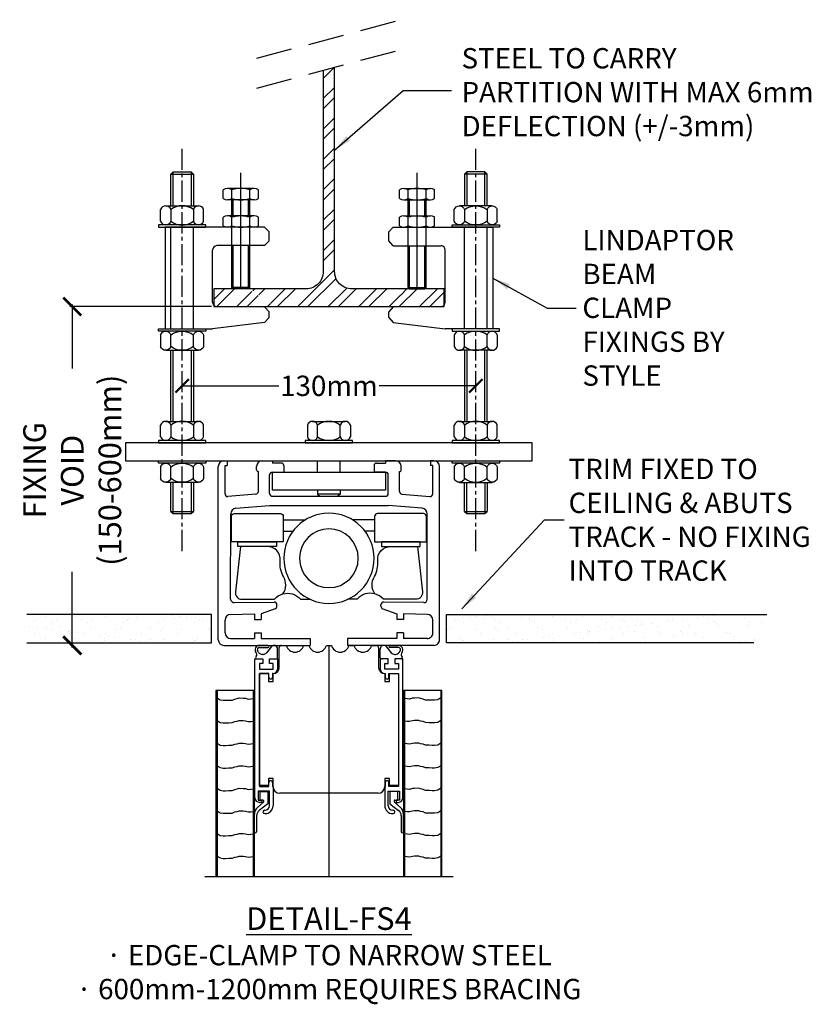
# Model space of a CAD drawing. Units: millimetres. Extents: x 62696 to 115558, y 11904 to 65837.
# Drawn here: x 112357 to 112708, y 65372 to 65808 of the extents above; entities that cross this region are included whole.
import ezdxf

# ---------------------------------------------------------------- set-up
doc = ezdxf.new("R2010")
doc.units = ezdxf.units.MM
doc.header["$LTSCALE"] = 50
for name, pattern in [('CENTER', [2, 1.25, -0.25, 0.25, -0.25]), ('CENTER2', [1.125, 0.75, -0.125, 0.125, -0.125]), ('DASHED', [19.05, 12.7, -6.35])]:
    doc.linetypes.add(name, pattern=pattern)
doc.layers.get('0').update_dxf_attribs({"linetype": 'CONTINUOUS', "lineweight": 30})
doc.layers.get('DEFPOINTS').update_dxf_attribs({"linetype": 'CONTINUOUS', "lineweight": 30})
doc.layers.add('STYLE - VERTICAL', color=7, linetype='CONTINUOUS', lineweight=30)
doc.styles.get("Standard").update_dxf_attribs({"font": 'verdana.TTF', "width": 0.9})
doc.styles.add('STYLE1', font='TIMES.TTF')
doc.dimstyles.get("Standard").update_dxf_attribs({"dimtxt": 60, "dimasz": 40, "dimexe": 10, "dimexo": 20, "dimgap": 10, "dimtad": 0, "dimdec": 0, "dimzin": 0, "dimdsep": 46, "dimtxsty": 'Standard', "dimblk": 'ARCHTICK', "dimcen": 0.09, "dimadec": 0, "dimazin": 0, "dimtfac": 1, "dimtdec": 0, "dimtofl": 0, "dimtmove": 0, "dimatfit": 3, "dimfxl": 0, "dimtolj": 1, "dimtzin": 0, "dimarcsym": 0})
doc.dimstyles.new('STANDARD$0', dxfattribs={"dimtxt": 4, "dimasz": 4, "dimexe": 1.25, "dimexo": 0.625, "dimtad": 1, "dimdec": 0, "dimdsep": 46, "dimlunit": 6, "dimtxsty": 'STYLE1', "dimblk": 'OBLIQUE', "dimblk1": 'OBLIQUE', "dimblk2": 'OBLIQUE', "dimsah": 1, "dimcen": 2.5, "dimadec": 0, "dimazin": 0, "dimtfac": 1, "dimtdec": 0, "dimtmove": 0, "dimatfit": 3, "dimldrblk": 'OBLIQUE', "dimfxl": 0, "dimtolj": 1, "dimtzin": 0, "dimarcsym": 0})

# ---------------------------------------------------------------- blocks, each defined once
blk = doc.blocks.new('Mutter-M10-1')
at = {"color": 0, "linetype": 'ByBlock'}
for p, q in [((-9.5, -7.86), (-9.5, -2.64)), ((-7.25, -1), (7.25, -1)), ((-5, -2.64), (-5, -7.86)), ((5, -2.64), (5, -7.86)), ((9.5, -7.86), (9.5, -2.64)), ((7.25, -9.5), (-7.25, -9.5))]:
    blk.add_line(p, q, dxfattribs=at)
blk.add_lwpolyline([(-10.5, -1), (10.5, -1), (10.5, 0), (-10.5, 0)], close=True, dxfattribs=at)
for centre, radius, start, end in [((-7.25, -3.36), 2.36, 17.7536, 162.2464), ((0, -9.43), 8.43, 53.6371, 126.3629), ((7.25, -3.36), 2.36, 17.7536, 162.2464), ((-7.25, -7.14), 2.36, 197.7536, 342.2464), ((0, -1.07), 8.43, 233.6371, 306.3629), ((7.25, -7.14), 2.36, 197.7536, 342.2464)]:
    blk.add_arc(centre, radius, start, end, dxfattribs=at)
blk = doc.blocks.new('WASHER')
blk.add_lwpolyline([(-42, 0), (42, 0), (42, 4), (-42, 4)], close=True)
blk = doc.blocks.new('M10 NUT')
at = {"layer": 'STYLE - VERTICAL'}
for p, q in [((-38, 6.6), (-38, 27.4)), ((-20, 27.4), (-20, 6.6)), ((20, 27.4), (20, 6.6)), ((38, 6.6), (38, 27.4))]:
    blk.add_line(p, q, dxfattribs=at)
at = {"layer": 'STYLE - VERTICAL', "color": 7, "linetype": 'Continuous'}
for p, q in [((-29, 34), (29, 34)), ((29, 0), (-29, 0))]:
    blk.add_line(p, q, dxfattribs=at)
at = {"layer": 'STYLE - VERTICAL'}
for centre, radius, start, end in [((-29, 24.5), 9.45, 17.7536, 162.2464), ((0, 0.3), 33.7, 53.6371, 126.3629), ((29, 24.5), 9.45, 17.7536, 162.2464), ((-29, 9.5), 9.45, 197.7536, 342.2464), ((0, 33.7), 33.7, 233.6371, 306.3629), ((29, 9.5), 9.45, 197.7536, 342.2464)]:
    blk.add_arc(centre, radius, start, end, dxfattribs=at)
blk = doc.blocks.new('_ArchTick')
at = {"color": 0, "linetype": 'ByBlock', "const_width": 0.15}
blk.add_lwpolyline([(-0.5, -0.5), (0.5, 0.5)], dxfattribs=at)
blk = doc.blocks.new('*D23')
at = {"color": 0, "lineweight": -2}
for p, q in [((112429.02, 65645.98), (112471.79, 65645.98)), ((112559.02, 65645.98), (112516.24, 65645.98))]:
    blk.add_line(p, q, dxfattribs=at)
at = {"layer": 'DEFPOINTS', "color": 0}
for p in [(112429.02, 65645.98), (112429.01, 65586.81), (112559.01, 65586.81)]:
    blk.add_point(p, dxfattribs=at)
at = {"color": 0, "lineweight": -2, "xscale": 6, "yscale": 6, "zscale": 6}
for p, rotation in [((112429.02, 65645.98), 179.996802991219), ((112559.02, 65645.98), 359.9968029912191)]:
    blk.add_blockref('_ArchTick', p, dxfattribs=dict(at, rotation=rotation))
at = {"color": 0, "insert": (112494.02, 65645.98), "char_height": 9, "attachment_point": 5, "rotation": 359.9968}
blk.add_mtext('\\A1;130mm', dxfattribs=at)
blk = doc.blocks.new('R-Schiene')
for p, q in [((-49, 2.5), (-49, 79.2)), ((-46.5, 81.7), (-45, 81.7)), ((-46, 67.11224), (-46, 79.7)), ((-46, 79.7), (-45, 79.7)), ((-45, 81.7), (-45, 79.7)), ((-32, 77.7), (-32, 79.2)), ((-29.5, 81.7), (-25, 81.7)), ((-25, 81.7), (-25, 80.7)), ((-21, 80.7), (-25, 80.7)), ((-20, 79.7), (-20, 76.7)), ((20, 79.7), (20, 76.7)), ((21, 80.7), (25, 80.7)), ((25, 81.7), (25, 80.7)), ((29.5, 81.7), (25, 81.7)), ((32, 77.7), (32, 79.2)), ((45, 81.7), (45, 79.7)), ((46.5, 81.7), (45, 81.7)), ((46, 79.7), (45, 79.7)), ((46, 67.11224), (46, 79.7)), ((49, 2.5), (49, 79.2)), ((-31.3, 77), (-31.25, 77)), ((-31.25, 68.186153), (-31.25, 77)), ((-26.25, 67.2), (-26.25, 75.5)), ((-25.05, 76.7), (-20, 76.7)), ((25.05, 76.7), (20, 76.7)), ((26.25, 67.2), (26.25, 75.5)), ((31.3, 77), (31.25, 77)), ((31.25, 68.186153), (31.25, 77)), ((-32.346044, 66.990664), (-44.696044, 65.916751)), ((-25.05, 66), (25.05, 66)), ((32.346044, 66.990664), (44.696044, 65.916751)), ((-41.216574, 60.698559), (-26.25, 62)), ((-26.25, 62), (26.25, 62)), ((41.216574, 60.698559), (26.25, 62)), ((-43.5, 20.422112), (-43.5, 58.207957)), ((43.5, 20.422112), (43.5, 58.207957)), ((-41.978051, 18.922272), (-24.268291, 19.18144)), ((-23, 17.380899), (-23, 17.931573)), ((23, 17.380899), (23, 17.931573)), ((41.978051, 18.922272), (24.268291, 19.18144)), ((-43.571399, 13.69796), (-33, 14)), ((-33, 14), (-33, 11.5)), ((-23.82958, 16.203722), (-30, 14)), ((-30, 14), (-30, 11.5)), ((23.82958, 16.203722), (30, 14)), ((30, 14), (30, 11.5)), ((43.571399, 13.69796), (33, 14)), ((33, 14), (33, 11.5)), ((-46, 5.5), (-46, 11.19898)), ((-33, 11.5), (-30, 11.5)), ((33, 11.5), (30, 11.5)), ((46, 5.5), (46, 11.19898)), ((-33, 5.5), (-30, 5.5)), ((-33, 5.5), (-33, 3)), ((-30, 5.5), (-30, 3)), ((33, 5.5), (30, 5.5)), ((30, 5.5), (30, 3)), ((33, 5.5), (33, 3)), ((-46.5, 0), (-8.25, 0)), ((-43.5, 3), (-33, 3)), ((-30, 3), (-8.25, 3)), ((-8.25, 3), (-8.25, 0)), ((30, 3), (8.25, 3)), ((8.25, 3), (8.25, 0)), ((46.5, 0), (8.25, 0)), ((43.5, 3), (33, 3))]:
    blk.add_line(p, q)
for centre, radius, start, end in [((-46.5, 79.2), 2.5, 90, 180), ((-29.5, 79.2), 2.5, 90, 180), ((-21, 79.7), 1, 0, 90), ((21, 79.7), 1, 90, 180), ((29.5, 79.2), 2.5, 0, 90), ((46.5, 79.2), 2.5, 0, 90), ((-31.3, 77.7), 0.7, 180, 270), ((-25.05, 75.5), 1.2, 90, 180), ((25.05, 75.5), 1.2, 0, 90), ((31.3, 77.7), 0.7, 270, 0), ((-44.8, 67.11224), 1.2, 180, 274.969741), ((-32.45, 68.186153), 1.2, 274.969741, 0), ((-25.05, 67.2), 1.2, 180, 270), ((25.05, 67.2), 1.2, 270, 0), ((32.45, 68.186153), 1.2, 180, 265.030259), ((44.8, 67.11224), 1.2, 265.030259, 0), ((-41, 58.207957), 2.5, 94.969741, 180), ((41, 58.207957), 2.5, 0, 85.030259), ((-42, 20.422112), 1.5, 180, 270.838415), ((-24.25, 17.931573), 1.25, 0, 90.838415), ((24.25, 17.931573), 1.25, 89.161585, 180), ((42, 20.422112), 1.5, 269.161585, 0), ((-43.5, 11.19898), 2.5, 91.636577, 180), ((-24.25, 17.380899), 1.25, 289.653824, 0), ((24.25, 17.380899), 1.25, 180, 250.346176), ((43.5, 11.19898), 2.5, 0, 88.363423), ((-43.5, 5.5), 2.5, 180, 270), ((43.5, 5.5), 2.5, 270, 0), ((-46.5, 2.5), 2.5, 180, 270), ((46.5, 2.5), 2.5, 270, 0)]:
    blk.add_arc(centre, radius, start, end)
blk = doc.blocks.new('*D29')
at = {"color": 0, "lineweight": -2}
for p, q in [((112380.38, 65682.06), (112380.38, 65653.6)), ((112442.02, 65681.06), (112379.38, 65681.06)), ((112380.38, 65530.06), (112380.38, 65563.63))]:
    blk.add_line(p, q, dxfattribs=at)
at = {"layer": 'DEFPOINTS', "color": 0}
for p in [(112443.02, 65681.06), (112380.38, 65531.06), (112447.51, 65531.06)]:
    blk.add_point(p, dxfattribs=at)
at = {"color": 0, "lineweight": -2, "xscale": 8, "yscale": 8, "zscale": 8}
for p, rotation in [((112380.38, 65681.06), 90), ((112380.38, 65531.06), 270)]:
    blk.add_blockref('_ArchTick', p, dxfattribs=dict(at, rotation=rotation))
at = {"color": 0, "insert": (112380.38, 65608.61), "char_height": 10, "attachment_point": 5, "rotation": 90}
blk.add_mtext('\\A1;FIXING VOID\\P(150-600mm)', dxfattribs=at)
blk = doc.blocks.new('topk-50')
for p, q in [((-55, 102.5), (55, 102.5)), ((-50, 102.5), (-50, 20)), ((-49.5, 20), (-49.5, 102.5)), ((-33.5, 20), (-33.5, 102.5)), ((-33, 20), (-33, 102.5)), ((0, 0), (0, 102.5)), ((33, 102.5), (33, 20)), ((33.5, 20), (33.5, 102.5)), ((49.5, 20), (49.5, 102.5)), ((50, 20), (50, 102.5)), ((-49.5, 93.26), (-48.14, 94.13)), ((-48.14, 94.13), (-46.77, 94.33)), ((-46.77, 94.33), (-45.74, 94.33)), ((-45.74, 94.33), (-44.34, 94.25)), ((-44.34, 94.25), (-42.79, 94.22)), ((-42.79, 94.22), (-41.65, 93.77)), ((-41.65, 93.77), (-40.57, 93.59)), ((-40.57, 93.59), (-39.79, 93.26)), ((-39.79, 93.26), (-37.9, 93.32)), ((-37.9, 93.32), (-36.97, 93.44)), ((-36.97, 93.44), (-35.71, 93.77)), ((-35.71, 93.77), (-34.59, 93.65)), ((-34.59, 93.65), (-33.5, 93.5)), ((34.59, 93.65), (33.5, 93.5)), ((35.71, 93.77), (34.59, 93.65)), ((36.97, 93.44), (35.71, 93.77)), ((37.9, 93.32), (36.97, 93.44)), ((39.79, 93.26), (37.9, 93.32)), ((40.57, 93.59), (39.79, 93.26)), ((41.65, 93.77), (40.57, 93.59)), ((42.79, 94.22), (41.65, 93.77)), ((44.34, 94.25), (42.79, 94.22)), ((45.74, 94.33), (44.34, 94.25)), ((46.77, 94.33), (45.74, 94.33)), ((48.14, 94.13), (46.77, 94.33)), ((49.5, 93.26), (48.14, 94.13)), ((-49.5, 83.26), (-48.14, 84.13)), ((-48.14, 84.13), (-46.77, 84.33)), ((-46.77, 84.33), (-45.74, 84.33)), ((-45.74, 84.33), (-44.34, 84.25)), ((-44.34, 84.25), (-42.79, 84.22)), ((-42.79, 84.22), (-41.65, 83.77)), ((-41.65, 83.77), (-40.57, 83.59)), ((-40.57, 83.59), (-39.79, 83.26)), ((-39.79, 83.26), (-37.9, 83.32)), ((-37.9, 83.32), (-36.97, 83.44)), ((-36.97, 83.44), (-35.71, 83.77)), ((-35.71, 83.77), (-34.59, 83.65)), ((-34.59, 83.65), (-33.5, 83.5)), ((34.59, 83.65), (33.5, 83.5)), ((35.71, 83.77), (34.59, 83.65)), ((36.97, 83.44), (35.71, 83.77)), ((37.9, 83.32), (36.97, 83.44)), ((39.79, 83.26), (37.9, 83.32)), ((40.57, 83.59), (39.79, 83.26)), ((41.65, 83.77), (40.57, 83.59)), ((42.79, 84.22), (41.65, 83.77)), ((44.34, 84.25), (42.79, 84.22)), ((45.74, 84.33), (44.34, 84.25)), ((46.77, 84.33), (45.74, 84.33)), ((48.14, 84.13), (46.77, 84.33)), ((49.5, 83.26), (48.14, 84.13)), ((-33, 82.6), (-33, 74.77)), ((-32, 75.47), (-32, 82.6)), ((32, 75.47), (32, 82.6)), ((33, 82.6), (33, 74.77)), ((-49.5, 73.26), (-48.14, 74.13)), ((-48.14, 74.13), (-46.77, 74.33)), ((-46.77, 74.33), (-45.74, 74.33)), ((-45.74, 74.33), (-44.34, 74.25)), ((-44.34, 74.25), (-42.79, 74.22)), ((-42.79, 74.22), (-41.65, 73.77)), ((-28.25, 74.5), (-28.5, 74.5)), ((28.25, 74.5), (28.5, 74.5)), ((42.79, 74.22), (41.65, 73.77)), ((44.34, 74.25), (42.79, 74.22)), ((45.74, 74.33), (44.34, 74.25)), ((46.77, 74.33), (45.74, 74.33)), ((48.14, 74.13), (46.77, 74.33)), ((49.5, 73.26), (48.14, 74.13)), ((-41.65, 73.77), (-40.57, 73.59)), ((-40.57, 73.59), (-39.79, 73.26)), ((-39.79, 73.26), (-37.9, 73.32)), ((-37.9, 73.32), (-36.97, 73.44)), ((-36.97, 73.44), (-35.71, 73.77)), ((-35.71, 73.77), (-34.59, 73.65)), ((-34.59, 73.65), (-33.5, 73.5)), ((-31.69, 71.81), (-29.01, 69.37)), ((-27, 70.15), (-30.83, 73.1)), ((-28.5, 73), (-28.25, 73)), ((-27, 64.7), (-27, 70.15)), ((-26.25, 71), (-26.25, 64.5)), ((-24.75, 62.5), (-24.75, 71)), ((24.75, 62.5), (24.75, 71)), ((26.25, 71), (26.25, 64.5)), ((27, 70.15), (30.83, 73.1)), ((27, 64.7), (27, 70.15)), ((28.5, 73), (28.25, 73)), ((31.69, 71.81), (29.01, 69.37)), ((34.59, 73.65), (33.5, 73.5)), ((35.71, 73.77), (34.59, 73.65)), ((36.97, 73.44), (35.71, 73.77)), ((37.9, 73.32), (36.97, 73.44)), ((39.79, 73.26), (37.9, 73.32)), ((40.57, 73.59), (39.79, 73.26)), ((41.65, 73.77), (40.57, 73.59)), ((-32.75, 67.5), (-32.75, 6)), ((-31.25, 64.5), (-31.25, 68.5)), ((-31.25, 68.5), (-29.75, 68.5)), ((-29.75, 69.5), (-30.75, 69.5)), ((-29.34, 68.5), (-30.5, 68.5)), ((-30.5, 68.5), (-30.5, 64.7)), ((-29.75, 68.5), (-29.75, 69.5)), ((-21.75, 65.5), (21.75, 65.5)), ((29.34, 68.5), (30.5, 68.5)), ((29.75, 68.5), (29.75, 69.5)), ((29.75, 69.5), (30.75, 69.5)), ((31.25, 68.5), (29.75, 68.5)), ((30.5, 68.5), (30.5, 64.7)), ((31.25, 64.5), (31.25, 68.5)), ((32.75, 67.5), (32.75, 6)), ((-49.5, 63.26), (-48.14, 64.13)), ((-48.14, 64.13), (-46.77, 64.33)), ((-46.77, 64.33), (-45.74, 64.33)), ((-45.74, 64.33), (-44.34, 64.25)), ((-44.34, 64.25), (-42.79, 64.22)), ((-42.79, 64.22), (-41.65, 63.77)), ((-41.65, 63.77), (-40.57, 63.59)), ((-40.57, 63.59), (-39.79, 63.26)), ((-39.79, 63.26), (-37.9, 63.32)), ((-37.9, 63.32), (-36.97, 63.44)), ((-36.97, 63.44), (-35.71, 63.77)), ((-35.71, 63.77), (-34.59, 63.65)), ((-34.59, 63.65), (-33.5, 63.5)), ((-26.25, 64.5), (-31.25, 64.5)), ((-30.75, 12.5), (-30.75, 62.5)), ((-30.75, 62.5), (-26.55, 62.5)), ((-30.75, 12.5), (-30.75, 62)), ((-30.75, 62), (-26.75, 62)), ((-30.5, 64.7), (-27, 64.7)), ((-26.75, 62), (-26.75, 59)), ((-26.55, 62.5), (-26.55, 60.7)), ((-24.95, 60.7), (-24.95, 62.5)), ((-24.95, 62.5), (-24.75, 62.5)), ((-24.75, 59), (-24.75, 62.5)), ((24.75, 62.5), (24.75, 59)), ((24.95, 62.5), (24.75, 62.5)), ((24.95, 60.7), (24.95, 62.5)), ((26.25, 64.5), (31.25, 64.5)), ((30.75, 62.5), (26.55, 62.5)), ((26.55, 62.5), (26.55, 60.7)), ((26.75, 59), (26.75, 62)), ((26.75, 62), (30.75, 62)), ((30.5, 64.7), (27, 64.7)), ((30.75, 12.5), (30.75, 62.5)), ((30.75, 62), (30.75, 12.5)), ((34.59, 63.65), (33.5, 63.5)), ((35.71, 63.77), (34.59, 63.65)), ((36.97, 63.44), (35.71, 63.77)), ((37.9, 63.32), (36.97, 63.44)), ((39.79, 63.26), (37.9, 63.32)), ((40.57, 63.59), (39.79, 63.26)), ((41.65, 63.77), (40.57, 63.59)), ((42.79, 64.22), (41.65, 63.77)), ((44.34, 64.25), (42.79, 64.22)), ((45.74, 64.33), (44.34, 64.25)), ((46.77, 64.33), (45.74, 64.33)), ((48.14, 64.13), (46.77, 64.33)), ((49.5, 63.26), (48.14, 64.13)), ((-26.75, 59), (-24.75, 59)), ((24.75, 59), (26.75, 59)), ((-49.5, 53.26), (-48.14, 54.13)), ((-48.14, 54.13), (-46.77, 54.33)), ((-46.77, 54.33), (-45.74, 54.33)), ((-45.74, 54.33), (-44.34, 54.25)), ((-44.34, 54.25), (-42.79, 54.22)), ((-42.79, 54.22), (-41.65, 53.77)), ((-41.65, 53.77), (-40.57, 53.59)), ((-40.57, 53.59), (-39.79, 53.26)), ((-39.79, 53.26), (-37.9, 53.32)), ((-37.9, 53.32), (-36.97, 53.44)), ((-36.97, 53.44), (-35.71, 53.77)), ((-35.71, 53.77), (-34.59, 53.65)), ((-34.59, 53.65), (-33.5, 53.5)), ((34.59, 53.65), (33.5, 53.5)), ((35.71, 53.77), (34.59, 53.65)), ((36.97, 53.44), (35.71, 53.77)), ((37.9, 53.32), (36.97, 53.44)), ((39.79, 53.26), (37.9, 53.32)), ((40.57, 53.59), (39.79, 53.26)), ((41.65, 53.77), (40.57, 53.59)), ((42.79, 54.22), (41.65, 53.77)), ((44.34, 54.25), (42.79, 54.22)), ((45.74, 54.33), (44.34, 54.25)), ((46.77, 54.33), (45.74, 54.33)), ((48.14, 54.13), (46.77, 54.33)), ((49.5, 53.26), (48.14, 54.13)), ((-49.5, 43.26), (-48.14, 44.13)), ((-48.14, 44.13), (-46.77, 44.33)), ((-46.77, 44.33), (-45.74, 44.33)), ((-45.74, 44.33), (-44.34, 44.25)), ((-44.34, 44.25), (-42.79, 44.22)), ((-42.79, 44.22), (-41.65, 43.77)), ((-41.65, 43.77), (-40.57, 43.59)), ((-36.97, 43.44), (-35.71, 43.77)), ((-35.71, 43.77), (-34.59, 43.65)), ((-34.59, 43.65), (-33.5, 43.5)), ((34.59, 43.65), (33.5, 43.5)), ((35.71, 43.77), (34.59, 43.65)), ((36.97, 43.44), (35.71, 43.77)), ((41.65, 43.77), (40.57, 43.59)), ((42.79, 44.22), (41.65, 43.77)), ((44.34, 44.25), (42.79, 44.22)), ((45.74, 44.33), (44.34, 44.25)), ((46.77, 44.33), (45.74, 44.33)), ((48.14, 44.13), (46.77, 44.33)), ((49.5, 43.26), (48.14, 44.13)), ((-40.57, 43.59), (-39.79, 43.26)), ((-39.79, 43.26), (-37.9, 43.32)), ((-37.9, 43.32), (-36.97, 43.44)), ((37.9, 43.32), (36.97, 43.44)), ((39.79, 43.26), (37.9, 43.32)), ((40.57, 43.59), (39.79, 43.26)), ((-49.5, 33.26), (-48.14, 34.13)), ((-48.14, 34.13), (-46.77, 34.33)), ((-46.77, 34.33), (-45.74, 34.33)), ((-45.74, 34.33), (-44.34, 34.25)), ((-44.34, 34.25), (-42.79, 34.22)), ((-42.79, 34.22), (-41.65, 33.77)), ((-41.65, 33.77), (-40.57, 33.59)), ((-40.57, 33.59), (-39.79, 33.26)), ((-39.79, 33.26), (-37.9, 33.32)), ((-37.9, 33.32), (-36.97, 33.44)), ((-36.97, 33.44), (-35.71, 33.77)), ((-35.71, 33.77), (-34.59, 33.65)), ((-34.59, 33.65), (-33.5, 33.5)), ((34.59, 33.65), (33.5, 33.5)), ((35.71, 33.77), (34.59, 33.65)), ((36.97, 33.44), (35.71, 33.77)), ((37.9, 33.32), (36.97, 33.44)), ((39.79, 33.26), (37.9, 33.32)), ((40.57, 33.59), (39.79, 33.26)), ((41.65, 33.77), (40.57, 33.59)), ((42.79, 34.22), (41.65, 33.77)), ((44.34, 34.25), (42.79, 34.22)), ((45.74, 34.33), (44.34, 34.25)), ((46.77, 34.33), (45.74, 34.33)), ((48.14, 34.13), (46.77, 34.33)), ((49.5, 33.26), (48.14, 34.13)), ((-49.5, 23.26), (-48.14, 24.13)), ((-48.14, 24.13), (-46.77, 24.33)), ((-46.77, 24.33), (-45.74, 24.33)), ((-45.74, 24.33), (-44.34, 24.25)), ((-44.34, 24.25), (-42.79, 24.22)), ((-42.79, 24.22), (-41.65, 23.77)), ((-41.65, 23.77), (-40.57, 23.59)), ((-40.57, 23.59), (-39.79, 23.26)), ((-39.79, 23.26), (-37.9, 23.32)), ((-37.9, 23.32), (-36.97, 23.44)), ((-36.97, 23.44), (-35.71, 23.77)), ((-35.71, 23.77), (-34.59, 23.65)), ((-34.59, 23.65), (-33.5, 23.5)), ((34.59, 23.65), (33.5, 23.5)), ((35.71, 23.77), (34.59, 23.65)), ((36.97, 23.44), (35.71, 23.77)), ((37.9, 23.32), (36.97, 23.44)), ((39.79, 23.26), (37.9, 23.32)), ((40.57, 23.59), (39.79, 23.26)), ((41.65, 23.77), (40.57, 23.59)), ((42.79, 24.22), (41.65, 23.77)), ((44.34, 24.25), (42.79, 24.22)), ((45.74, 24.33), (44.34, 24.25)), ((46.77, 24.33), (45.74, 24.33)), ((48.14, 24.13), (46.77, 24.33)), ((49.5, 23.26), (48.14, 24.13)), ((-50, 20), (-33, 20)), ((33, 20), (50, 20)), ((-24.75, 16), (-26.75, 16)), ((-26.75, 16), (-26.75, 12.5)), ((-26.55, 14.1), (-26.55, 12.5)), ((-24.95, 12.5), (-24.95, 14.1)), ((-24.75, 12.5), (-24.75, 16)), ((26.75, 16), (24.75, 16)), ((24.75, 16), (24.75, 12.5)), ((24.95, 12.5), (24.95, 14.1)), ((26.55, 14.1), (26.55, 12.5)), ((26.75, 12.5), (26.75, 16)), ((-26.55, 12.5), (-30.75, 12.5)), ((-26.75, 12.5), (-30.75, 12.5)), ((-30.75, 8), (-30.75, 10.5)), ((-30.75, 10.5), (-24.75, 10.5)), ((-24.75, 12.5), (-24.95, 12.5)), ((-24.75, 10.5), (-24.75, 8)), ((-22.75, 6), (-22.75, 10.5)), ((-22, 1), (-22, 9.75)), ((22, 9.75), (22, 1)), ((22.75, 6), (22.75, 10.5)), ((24.75, 12.5), (24.95, 12.5)), ((30.75, 10.5), (24.75, 10.5)), ((24.75, 10.5), (24.75, 8)), ((24.75, 10.3), (24.75, 8.2)), ((30.55, 10.5), (24.95, 10.5)), ((26.55, 12.5), (30.75, 12.5)), ((30.75, 12.5), (26.75, 12.5)), ((30.75, 8), (30.75, 10.5)), ((30.75, 8.2), (30.75, 10.3)), ((-32.75, 6), (-29.25, 6)), ((-29.25, 8), (-30.75, 8)), ((-29.25, 6), (-29.25, 8)), ((-24.75, 8), (-26.25, 8)), ((-26.25, 8), (-26.25, 6)), ((-26.25, 6), (-22.75, 6)), ((26.25, 6), (22.75, 6)), ((22.75, 5.5), (22.75, 1.5)), ((26.05, 6), (23.25, 6)), ((24.75, 8), (26.25, 8)), ((24.95, 8), (26.05, 8)), ((26.25, 8), (26.25, 6)), ((26.25, 7.8), (26.25, 6.2)), ((29.25, 6), (29.25, 8)), ((29.25, 8), (30.75, 8)), ((29.25, 6.2), (29.25, 7.8)), ((32.75, 6), (29.25, 6)), ((29.45, 8), (30.55, 8)), ((31.94, 6), (29.45, 6)), ((32.02, 4.54), (32.39, 5.27)), ((-18.87, 0), (-21, 0)), ((-8.87, 0), (-11.13, 0)), ((1.13, 0), (-1.13, 0)), ((11.13, 0), (8.87, 0)), ((21, 0), (18.87, 0)), ((25.41, 0.55), (27.62, 3.26)), ((30.73, 1), (27, 1)), ((29.17, 4), (29.49, 4)), ((31.12, 3.17), (31.54, 2.58)), ((32.35, 3.17), (32.1, 3.51)), ((27, 0), (30.73, 0))]:
    blk.add_line(p, q)
at = {"linetype": 'Continuous'}
for p, q in [((-30.75, 8.2), (-30.75, 10.3)), ((-30.55, 10.5), (-24.95, 10.5)), ((-24.75, 10.3), (-24.75, 8.2)), ((-32.02, 4.54), (-32.39, 5.27)), ((-31.94, 6), (-29.45, 6)), ((-29.45, 8), (-30.55, 8)), ((-29.25, 6.2), (-29.25, 7.8)), ((-26.25, 7.8), (-26.25, 6.2)), ((-24.95, 8), (-26.05, 8)), ((-26.05, 6), (-23.25, 6)), ((-22.75, 5.5), (-22.75, 1.5)), ((-32.35, 3.17), (-32.1, 3.51)), ((-31.12, 3.17), (-31.54, 2.58)), ((-30.73, 1), (-27, 1)), ((-29.17, 4), (-29.49, 4)), ((-25.41, 0.55), (-27.62, 3.26)), ((-27, 0), (-30.73, 0))]:
    blk.add_line(p, q, dxfattribs=at)
for centre, radius, start, end in [((-32.5, 82.55), 0.502, 4.7357, 175.2643), ((32.5, 82.55), 0.502, 4.7357, 175.2643), ((-29, 74.77), 4, 180, 227.7263), ((-29, 75.47), 3, 180, 232.4314), ((-28.5, 73.75), 0.75, 90, 270), ((-28.25, 71), 3.5, 0, 90), ((28.25, 71), 3.5, 90, 180), ((28.5, 73.75), 0.75, 270, 90), ((29, 75.47), 3, 307.5686, 0), ((29, 74.77), 4, 312.2737, 360), ((-28.25, 71), 2, 0, 90), ((28.25, 71), 2, 90, 180), ((-30.75, 67.5), 2, 90, 180), ((-29.34, 69), 0.5, 270, 47.7263), ((-21.75, 62.5), 3, 90, 180), ((21.75, 62.5), 3, 0, 90), ((29.34, 69), 0.5, 132.2737, 270), ((30.75, 67.5), 2, 0, 90), ((-25.75, 60.7), 0.8, 180, 0), ((25.75, 60.7), 0.8, 180, 0), ((-25.75, 14.1), 0.8, 0, 180), ((25.75, 14.1), 0.8, 0, 180), ((-24.75, 10.5), 2, 0, 90), ((-24.75, 9.75), 2.75, 0, 90), ((24.75, 9.75), 2.75, 90, 180), ((24.75, 10.5), 2, 90, 180), ((24.95, 10.3), 0.2, 90, 180), ((30.55, 10.3), 0.2, 0, 90), ((23.25, 5.5), 0.5, 90, 180), ((24.95, 8.2), 0.2, 180, 270), ((26.05, 7.8), 0.2, 0, 90), ((26.05, 6.2), 0.2, 270, 360), ((29.45, 7.8), 0.2, 90, 180), ((29.45, 6.2), 0.2, 180, 270), ((30.55, 8.2), 0.2, 270, 360), ((32.92, 4.09), 1, 153.4349, 215.8377), ((31.94, 5.5), 0.5, 333.435, 90), ((-21, 1), 1, 180, 270), ((-15, -1), 4, 14.4775, 165.5225), ((-5, -1), 4, 14.4775, 165.5225), ((5, -1), 4, 14.4775, 165.5225), ((15, -1), 4, 14.4775, 165.5225), ((21, 1), 1, 270, 0), ((24.25, 1.5), 1.5, 180, 320.8914), ((27, 0.5), 0.5, 90, 270), ((29.17, 2), 2, 90, 140.8914), ((29.49, 2), 2, 35.8377, 90), ((30.73, 2), 2, 270, 35.8377), ((30.73, 2), 1, 270, 35.9139)]:
    blk.add_arc(centre, radius, start, end)
for centre, radius, start, end in [((-30.55, 10.3), 0.2, 90, 180), ((-24.95, 10.3), 0.2, 0, 90), ((-31.94, 5.5), 0.5, 90, 206.565), ((-32.92, 4.09), 1, 324.1623, 26.5651), ((-30.55, 8.2), 0.2, 180, 270), ((-29.45, 7.8), 0.2, 0, 90), ((-29.45, 6.2), 0.2, 270, 360), ((-26.05, 7.8), 0.2, 90, 180), ((-26.05, 6.2), 0.2, 180, 270), ((-24.95, 8.2), 0.2, 270, 0), ((-23.25, 5.5), 0.5, 0, 90), ((-30.73, 2), 2, 144.1623, 270), ((-30.73, 2), 1, 144.0861, 270), ((-29.49, 2), 2, 90, 144.1623), ((-29.17, 2), 2, 39.1086, 90), ((-27, 0.5), 0.5, 270, 90), ((-24.25, 1.5), 1.5, 219.1086, 360)]:
    blk.add_arc(centre, radius, start, end, dxfattribs=at)
blk = doc.blocks.new('A$C11222ADC')
at = {"color": 252}
for p, q in [((-20.2, 17.09), (-10.36, 17.09)), ((20.2, 17.09), (10.36, 17.09)), ((-20.2, 11.96), (-16.01, 11.96)), ((20.2, 11.96), (16.01, 11.96))]:
    blk.add_line(p, q, dxfattribs=at)
for points in [[(-20.2, 7.23), (-43.19, 7.23), (-43.19, 18.53, -0.414214), (-41.89, 19.83), (-21.5, 19.83, -0.414214), (-20.2, 18.53)], [(20.2, 7.23), (43.19, 7.23), (43.19, 18.53, 0.414214), (41.89, 19.83), (21.5, 19.83, 0.414214), (20.2, 18.53)], [(-20.17, -8.08, -0.135761), (-21.6, -0.98, 0.464644), (-27.43, 5.19), (-39.16, 5.19), (-41.42, -14.82, 0.447569), (-38.44, -18.16), (-24.14, -18.16, -0.152513), (-20.34, -15.72, 0.301331)], [(20.17, -8.08, 0.135761), (21.6, -0.98, -0.464644), (27.43, 5.19), (39.16, 5.19), (41.42, -14.82, -0.447569), (38.44, -18.16), (24.14, -18.16, 0.152513), (20.34, -15.72, -0.301331)]]:
    blk.add_lwpolyline(points, format="xyb", close=True, dxfattribs=at)
for points in [[(-40.32, 7.23), (-23.24, 7.23), (-23.24, 5.19), (-40.32, 5.19)], [(40.32, 7.23), (23.24, 7.23), (23.24, 5.19), (40.32, 5.19)]]:
    blk.add_lwpolyline(points, close=True, dxfattribs=at)
for points in [[(-20.34, -15.72, -0.29296), (-12.52, -18.16), (-8.35, -18.16)], [(20.34, -15.72, 0.29296), (12.52, -18.16), (8.35, -18.16)]]:
    blk.add_lwpolyline(points, format="xyb", dxfattribs=at)
for radius in [19.98, 12.99]:
    blk.add_circle((0, 0), radius, dxfattribs=at)

msp = doc.modelspace()

# ---------------------------------------------------------------- hatches: boundary and pattern name
h = msp.add_hatch()
h.set_pattern_fill('ANSI32', color=252, angle=-0.0032, style=0)
h.set_pattern_definition([(44.996803, (146654.474, 78488.628), (-6.7348163, 6.735568), []), (44.996803, (146658.965, 78488.6275), (-6.7348163, 6.735568), [])])
h.paths.add_polyline_path([(112458.02, 65681.06), (112470.02, 65681.06), (112458.02, 65688.96), (112443.02, 65688.96), (112443.02, 65681.06)])
h.paths.add_polyline_path([(112530.02, 65688.95), (112518.02, 65681.06), (112530.02, 65681.05), (112545.02, 65681.05), (112545.02, 65688.95)])
edge = h.paths.add_edge_path()
edge.add_line((112496.52, 65787), (112491.52, 65785.66))
edge.add_line((112491.52, 65785.66), (112491.52, 65696.56))
edge.add_arc((112483.92, 65696.56), 7.6, 269.9968, 359.9968, ccw=False)
edge.add_line((112483.92, 65688.96), (112459.17, 65688.96))
edge.add_line((112459.17, 65688.96), (112470.02, 65681.06))
edge.add_line((112470.02, 65681.06), (112518.02, 65681.06))
edge.add_line((112518.02, 65681.06), (112529.98, 65688.95))
edge.add_line((112529.98, 65688.95), (112504.12, 65688.96))
edge.add_arc((112504.12, 65696.56), 7.6, 179.9968, 269.9968, ccw=False)
edge.add_line((112496.52, 65696.56), (112496.52, 65787))
h = msp.add_hatch()
h.set_pattern_fill('AR-SAND', color=252, scale=0.2, style=0)
h.set_pattern_definition([(142.5, (78316.573, 78689.231), (0.3200063, 9.7882647), [0, -7.7216, 0, -8.636, 0, -8.255]), (172.5, (78316.573, 78689.231), (-8.9904657, 14.336502), [0, -4.1656, 0, -6.9596, 0, -2.667]), (212.5, (78322.821, 78689.231), (-15.8198474, 0.0287437), [0, -2.54, 0, -9.144, 0, -11.938]), (222.5, (78322.821, 78689.231), (-15.271129, 4.4585865), [0, -1.27, 0, -5.9944, 0, -6.858])])
h.paths.add_polyline_path([(112360.21, 65532.25), (112360.21, 65544.75), (112442.01, 65544.75), (112442.01, 65532.25)])
h = msp.add_hatch()
h.set_pattern_fill('AR-SAND', color=252, scale=0.2, style=0)
h.set_pattern_definition([(37.5, (146671.456, 78689.231), (-0.3200063, 9.7882647), [0, -7.7216, 0, -8.636, 0, -8.255]), (7.5, (146671.456, 78689.231), (8.9904657, 14.336502), [0, -4.1656, 0, -6.9596, 0, -2.667]), (327.5, (146665.208, 78689.231), (15.8198474, 0.0287437), [0, -2.54, 0, -9.144, 0, -11.938]), (317.5, (146665.208, 78689.231), (15.271129, 4.4585865), [0, -1.27, 0, -5.9944, 0, -6.858])])
h.paths.add_polyline_path([(112682.11, 65532.25), (112687.94, 65544.75), (112546.01, 65544.75), (112546.01, 65532.25)])

# ---------------------------------------------------------------- linework, layer by layer
at = {"color": 252, "linetype": 'DASHED', "ltscale": 0.025}
for p, q in [((112462.15, 65791.02), (112525.89, 65808.1)), ((112462.15, 65777.79), (112525.89, 65794.87))]:
    msp.add_line(p, q, dxfattribs=at)
at = {"color": 252, "linetype": 'CENTER2', "ltscale": 0.25}
for p, q in [((112429.01, 65572.82), (112429.02, 65751.55)), ((112559.01, 65572.81), (112559.02, 65751.54))]:
    msp.add_line(p, q, dxfattribs=at)
at = {"color": 7, "linetype": 'Continuous'}
for p, q in [((112424.02, 65739.71), (112425.02, 65740.71)), ((112424.02, 65739.71), (112434.02, 65739.71)), ((112424.02, 65725.71), (112424.02, 65739.71)), ((112425.02, 65740.71), (112433.02, 65740.71)), ((112425.02, 65725.71), (112425.02, 65740.71)), ((112433.02, 65740.71), (112433.02, 65725.71)), ((112433.02, 65740.71), (112434.02, 65739.71)), ((112434.02, 65739.71), (112434.02, 65725.71)), ((112555.02, 65740.7), (112554.02, 65739.7)), ((112564.02, 65739.7), (112554.02, 65739.7)), ((112554.02, 65739.7), (112554.02, 65725.7)), ((112563.02, 65740.7), (112555.02, 65740.7)), ((112555.02, 65740.7), (112555.02, 65725.7)), ((112563.02, 65725.7), (112563.02, 65740.7)), ((112564.02, 65739.7), (112563.02, 65740.7)), ((112564.02, 65725.7), (112564.02, 65739.7)), ((112424.02, 65630.26), (112424.02, 65661.71)), ((112425.02, 65630.26), (112425.02, 65661.71)), ((112433.02, 65661.71), (112433.02, 65630.26)), ((112434.02, 65661.71), (112434.02, 65630.26)), ((112554.02, 65661.7), (112554.02, 65630.25)), ((112555.02, 65661.7), (112555.02, 65630.25)), ((112563.02, 65630.25), (112563.02, 65661.7)), ((112564.02, 65630.25), (112564.02, 65661.7)), ((112424.02, 65590.41), (112424.02, 65603.26)), ((112425.02, 65589.41), (112425.02, 65603.26)), ((112433.02, 65603.26), (112433.02, 65589.41)), ((112434.02, 65603.26), (112434.02, 65590.41)), ((112554.02, 65590.41), (112554.02, 65603.25)), ((112555.02, 65589.41), (112555.02, 65603.25)), ((112563.02, 65603.25), (112563.02, 65589.41)), ((112564.02, 65603.25), (112564.02, 65590.41)), ((112424.02, 65590.41), (112434.02, 65590.41)), ((112424.02, 65590.41), (112425.02, 65589.41)), ((112433.02, 65589.41), (112434.02, 65590.41)), ((112554.02, 65590.41), (112564.02, 65590.41)), ((112554.02, 65590.41), (112555.02, 65589.41)), ((112563.02, 65589.41), (112564.02, 65590.41)), ((112425.02, 65589.41), (112433.02, 65589.41)), ((112555.02, 65589.41), (112563.02, 65589.41))]:
    msp.add_line(p, q, dxfattribs=at)
at = {"color": 252, "linetype": 'CENTER', "ltscale": 3}
for p, q in [((112455.02, 65688.96), (112455.02, 65740.23)), ((112533.02, 65688.95), (112533.02, 65740.22))]:
    msp.add_line(p, q, dxfattribs=at)
for p, q in [((112447.22, 65728.96), (112447.22, 65732.76)), ((112460.92, 65733.36), (112449.12, 65733.36)), ((112451.02, 65728.96), (112451.02, 65732.76)), ((112459.02, 65728.96), (112459.02, 65732.76)), ((112462.82, 65728.96), (112462.82, 65732.76)), ((112525.22, 65728.95), (112525.22, 65732.75)), ((112527.12, 65733.35), (112538.92, 65733.35)), ((112529.02, 65728.95), (112529.02, 65732.75)), ((112537.02, 65728.95), (112537.02, 65732.75)), ((112540.82, 65728.95), (112540.82, 65732.75)), ((112460.92, 65728.36), (112449.12, 65728.36)), ((112451.02, 65721.21), (112451.02, 65728.36)), ((112451.62, 65721.21), (112451.62, 65728.36)), ((112458.42, 65721.21), (112458.42, 65728.36)), ((112459.02, 65721.21), (112459.02, 65728.36)), ((112527.12, 65728.35), (112538.92, 65728.35)), ((112529.02, 65721.2), (112529.02, 65728.35)), ((112529.62, 65721.2), (112529.62, 65728.35)), ((112536.42, 65721.2), (112536.42, 65728.35)), ((112537.02, 65721.2), (112537.02, 65728.35)), ((112460.92, 65721.21), (112449.12, 65721.21)), ((112527.12, 65721.2), (112538.92, 65721.2)), ((112447.22, 65716.81), (112447.22, 65720.61)), ((112451.02, 65716.81), (112451.02, 65720.61)), ((112459.02, 65716.81), (112459.02, 65720.61)), ((112462.82, 65716.81), (112462.82, 65720.61)), ((112525.22, 65716.8), (112525.22, 65720.6)), ((112529.02, 65716.8), (112529.02, 65720.6)), ((112537.02, 65716.8), (112537.02, 65720.6)), ((112540.82, 65716.8), (112540.82, 65720.6)), ((112421.52, 65716.21), (112421.52, 65671.21)), ((112465.52, 65716.21), (112421.52, 65716.21)), ((112460.92, 65716.21), (112449.12, 65716.21)), ((112465.52, 65716.21), (112467.52, 65714.21)), ((112467.52, 65710.21), (112467.52, 65714.21)), ((112522.52, 65716.2), (112520.52, 65714.2)), ((112520.52, 65710.2), (112520.52, 65714.2)), ((112522.52, 65716.2), (112566.52, 65716.2)), ((112527.12, 65716.2), (112538.92, 65716.2)), ((112566.52, 65716.2), (112566.52, 65671.2)), ((112465.53, 65708.05), (112467.52, 65710.21)), ((112522.51, 65708.04), (112520.52, 65710.2)), ((112442.52, 65683.05), (112442.52, 65706.05)), ((112465.53, 65708.05), (112444.36, 65708.05)), ((112451.02, 65689.56), (112451.02, 65706.2)), ((112451.62, 65689.56), (112451.62, 65708.05)), ((112458.42, 65689.56), (112458.42, 65708.05)), ((112459.02, 65689.56), (112459.02, 65707.22)), ((112522.51, 65708.04), (112543.68, 65708.04)), ((112529.02, 65689.55), (112529.02, 65707.21)), ((112529.62, 65689.55), (112529.62, 65708.04)), ((112536.42, 65689.55), (112536.42, 65708.04)), ((112537.02, 65689.55), (112537.02, 65706.2)), ((112545.52, 65683.05), (112545.52, 65706.05)), ((112451.02, 65689.56), (112451.62, 65688.96)), ((112459.02, 65689.56), (112451.02, 65689.56)), ((112458.42, 65688.96), (112451.62, 65688.96)), ((112458.42, 65688.96), (112459.02, 65689.56)), ((112529.62, 65688.95), (112529.02, 65689.55)), ((112529.02, 65689.55), (112537.02, 65689.55)), ((112529.62, 65688.95), (112536.42, 65688.95)), ((112537.02, 65689.55), (112536.42, 65688.95)), ((112465.52, 65680.96), (112444.36, 65681.06)), ((112465.52, 65680.96), (112467.52, 65678.81)), ((112467.52, 65676.21), (112467.52, 65678.81)), ((112522.51, 65680.96), (112520.52, 65678.8)), ((112520.52, 65676.2), (112520.52, 65678.8)), ((112522.51, 65680.96), (112543.68, 65681.05)), ((112465.52, 65674.05), (112442.52, 65671.21)), ((112467.52, 65676.21), (112465.52, 65674.05)), ((112520.52, 65676.2), (112522.51, 65674.04)), ((112522.51, 65674.04), (112545.52, 65671.2)), ((112421.52, 65671.21), (112442.52, 65671.21)), ((112566.52, 65671.2), (112545.52, 65671.2)), ((112489.02, 65607.76), (112489.02, 65612.76)), ((112499.02, 65607.76), (112499.02, 65612.76)), ((112489.02, 65599.76), (112489.02, 65598.06)), ((112499.02, 65599.76), (112499.02, 65598.06)), ((112499.02, 65598.06), (112489.02, 65598.06)), ((112489.02, 65598.06), (112490.02, 65597.06)), ((112499.02, 65598.06), (112498.02, 65597.06))]:
    msp.add_line(p, q)
at = {"linetype": 'DASHED', "ltscale": 0.2}
for p, q in [((112424.02, 65671.21), (112424.02, 65716.21)), ((112434.02, 65671.21), (112434.02, 65716.21)), ((112451.02, 65706.2), (112451.02, 65716.21)), ((112459.02, 65707.22), (112459.02, 65716.21)), ((112529.02, 65707.21), (112529.02, 65716.2)), ((112537.02, 65706.2), (112537.02, 65716.2)), ((112554.02, 65671.2), (112554.02, 65716.2)), ((112564.02, 65671.2), (112564.02, 65716.2))]:
    msp.add_line(p, q, dxfattribs=at)
at = {"color": 7}
msp.add_lwpolyline([(112491.52, 65785.66), (112491.52, 65696.56, -0.414214), (112483.92, 65688.96), (112443.02, 65688.96), (112443.02, 65681.06), (112545.02, 65681.05), (112545.02, 65688.95), (112504.12, 65688.96, -0.414214), (112496.52, 65696.56), (112496.52, 65787)], format="xyb", dxfattribs=at)
for points in [[(112404.02, 65612.76), (112584.02, 65612.75), (112584.02, 65620.75), (112404.02, 65620.76)], [(112468.97, 65607.76), (112519.07, 65607.76), (112519.07, 65599.76), (112468.97, 65599.76)]]:
    msp.add_lwpolyline(points, close=True)
for points in [[(112360.21, 65532.25), (112442.01, 65532.25), (112442.01, 65544.75), (112360.21, 65544.75)], [(112682.11, 65532.25), (112546.01, 65532.25), (112546.01, 65544.75), (112687.94, 65544.75)]]:
    msp.add_lwpolyline(points, dxfattribs=at)
for centre, radius, start, end in [((112449.12, 65730.05), 3.31, 54.9457, 125.0479), ((112455.02, 65719.72), 13.63, 72.9353, 107.0583), ((112460.92, 65730.05), 3.31, 54.9457, 125.0479), ((112527.12, 65730.05), 3.31, 54.9457, 125.0479), ((112533.02, 65719.72), 13.63, 72.9353, 107.0583), ((112538.92, 65730.04), 3.31, 54.9457, 125.0479), ((112449.12, 65731.67), 3.31, 234.9457, 305.0479), ((112455.02, 65741.99), 13.63, 252.9353, 287.0583), ((112460.92, 65731.67), 3.31, 234.9457, 305.0479), ((112527.12, 65731.66), 3.31, 234.9457, 305.0479), ((112533.02, 65741.99), 13.63, 252.9353, 287.0583), ((112538.92, 65731.66), 3.31, 234.9457, 305.0479), ((112449.12, 65717.9), 3.31, 54.9457, 125.0479), ((112455.02, 65707.57), 13.63, 72.9353, 107.0583), ((112460.92, 65717.9), 3.31, 54.9457, 125.0479), ((112527.12, 65717.89), 3.31, 54.9457, 125.0479), ((112533.02, 65707.57), 13.63, 72.9353, 107.0583), ((112538.92, 65717.89), 3.31, 54.9457, 125.0479), ((112449.12, 65719.51), 3.31, 234.9457, 305.0479), ((112455.02, 65729.84), 13.63, 252.9353, 287.0583), ((112460.92, 65719.51), 3.31, 234.9457, 305.0479), ((112527.12, 65719.51), 3.31, 234.9457, 305.0479), ((112533.02, 65729.83), 13.63, 252.9353, 287.0583), ((112538.92, 65719.51), 3.31, 234.9457, 305.0479), ((112444.52, 65706.05), 2, 94.5707, 179.9968), ((112543.52, 65706.05), 2, 359.9968, 85.4229), ((112444.52, 65683.05), 2, 179.9968, 265.4229), ((112543.52, 65683.05), 2, 274.5707, 359.9968)]:
    msp.add_arc(centre, radius, start, end)

# ---------------------------------------------------------------- block references
at = {"yscale": 0.2500000003288234, "zscale": 0.25}
for name, p, xscale, rotation in [('M10 NUT', (112429.02, 65717.21), 0.2499999998653184, 359.996802967872), ('M10 NUT', (112559.02, 65717.2), -0.2499999998653184, 359.996802967872), ('WASHER', (112429.02, 65716.21), 0.2499999998653184, 359.996802967872), ('WASHER', (112559.02, 65716.2), -0.2499999998653184, 359.996802967872), ('WASHER', (112429.02, 65671.21), -0.2499999998653184, 179.9968029678719), ('M10 NUT', (112429.02, 65670.21), -0.2499999998653184, 179.9968029678719), ('WASHER', (112559.02, 65671.2), 0.2499999998653184, 179.996802967872), ('M10 NUT', (112559.02, 65670.2), 0.2499999998653184, 179.996802967872), ('M10 NUT', (112429.02, 65621.76), 0.2499999998653184, 359.996802967872), ('M10 NUT', (112559.02, 65621.75), 0.2499999998653184, 359.996802967872), ('WASHER', (112429.02, 65620.76), 0.2499999998653184, 359.996802967872), ('WASHER', (112559.02, 65620.75), 0.2499999998653184, 359.996802967872), ('WASHER', (112429.02, 65612.76), -0.2499999998653184, 179.9968029678719), ('M10 NUT', (112429.02, 65611.76), -0.2499999998653184, 179.9968029678719), ('WASHER', (112559.02, 65612.75), -0.2499999998653184, 179.9968029678719), ('M10 NUT', (112559.02, 65611.75), -0.2499999998653184, 179.9968029678719)]:
    msp.add_blockref(name, p, dxfattribs=dict(at, xscale=xscale, rotation=rotation))
for name, p, rotation in [('Mutter-M10-1', (112494.02, 65620.76), 179.9968029703751), ('R-Schiene', (112494.01, 65531.06), 359.996802970375), ('topk-50', (112494.01, 65531.06), 180)]:
    msp.add_blockref(name, p, dxfattribs=dict(rotation=rotation))
at = {"color": 252, "xscale": -1}
msp.add_blockref('A$C11222ADC', (112494.01, 65569.61), dxfattribs=at)

# ---------------------------------------------------------------- texts
for s, insert, char_height, width, attachment_point in [('\\A1;STEEL TO CARRY PARTITION WITH MAX 6mm DEFLECTION (+/-3mm)', (112552.72, 65776.02), 9, 159.7467, 4), ('\\A1;LINDAPTOR BEAM CLAMP FIXINGS BY STYLE', (112606.22, 65680.53), 9, 74.427, 4), ('\\A1;TRIM FIXED TO CEILING & ABUTS TRACK - NO FIXING INTO TRACK', (112600.1, 65586.67), 9, 111.9341, 4), ('\\A1;{\\LDETAIL-FS4\\P\\pi-10,l10,t10,30;\\fSymbol|b0|i0|c2|p18;\\H0.9x;\\l·^I\\fVerdana|b0|i0|c0|p34;EDGE-CLAMP TO NARROW STEEL\\P\\fSymbol|b0|i0|c2|p18;·^I\\fVerdana|b0|i0|c0|p34;600mm-1200mm REQUIRES BRACING}', (112494.01, 65394.73), 10, 226.2476, 5)]:
    msp.add_mtext(s, dxfattribs=dict(insert=insert, char_height=char_height, width=width, attachment_point=attachment_point))

# ---------------------------------------------------------------- dimensions: what is measured, and where the dimension line sits
dim = msp.add_linear_dim(base=(112380.38, 65531.06), p1=(112443.02, 65681.06), p2=(112447.51, 65531.06), angle=90, text='FIXING VOID\\P(150-600mm)', dimstyle='STANDARD$0', override={"dimscale": 0.2, "dimtxt": 50, "dimasz": 40, "dimexe": 5, "dimexo": 5, "dimgap": 10, "dimtad": 0, "dimzin": 0, "dimlunit": 2, "dimpost": 'mm', "dimtxsty": 'Standard', "dimblk": 'ArchTick', "dimsah": 0, "dimcen": 0.09, "dimdle": 5, "dimse1": 0, "dimse2": 1, "dimtofl": 0})
dim.commit()
dim.dimension.update_dxf_attribs({"geometry": '*D29', "text_midpoint": (112380.38, 65608.61), "dimtype": 160})
dim = msp.add_linear_dim(base=(112429.02, 65645.98), p1=(112559.01, 65586.81), p2=(112429.01, 65586.81), angle=359.9968, dimstyle='STANDARD$0', override={"dimtxt": 9, "dimasz": 6, "dimexe": 10, "dimexo": 20, "dimgap": 2, "dimtad": 0, "dimzin": 0, "dimlunit": 2, "dimpost": 'mm', "dimtxsty": 'Standard', "dimblk": 'ArchTick', "dimsah": 0, "dimcen": 0.09, "dimse1": 1, "dimse2": 1, "dimtofl": 0})
dim.commit()
dim.dimension.update_dxf_attribs({"geometry": '*D23', "text_midpoint": (112494.02, 65645.98)})

# ---------------------------------------------------------------- leaders
for points in [[(112496.52, 65750.35), (112526.89, 65776.69), (112548.2, 65776.69)], [(112566.52, 65693.7), (112590.62, 65680.4), (112603.49, 65680.4)], [(112552.84, 65547.25), (112589.51, 65586.67), (112598.1, 65586.67)]]:
    msp.add_leader(points, dimstyle='Standard', override={"dimscale": 0.2, "dimexe": 5, "dimexo": 5, "dimdle": 5, "dimse1": 1})

doc.saveas('drawing.dxf')
